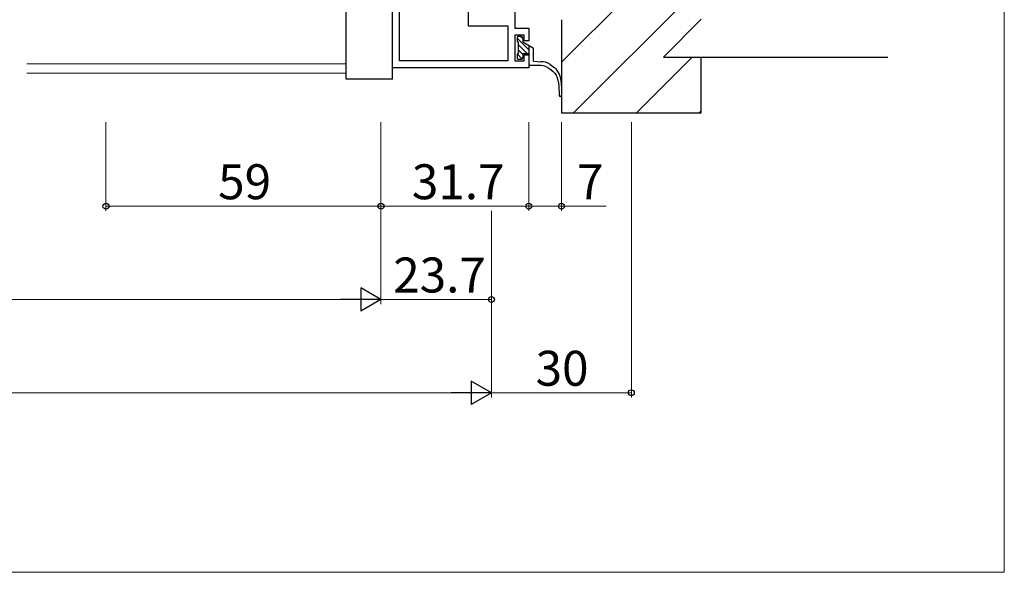
# Model space of a CAD drawing. Extents: x 0 to 875, y 545 to 1206.
# Drawn here: x 664 to 875, y 545 to 663 of the extents above; entities that cross this region are included whole.
import ezdxf

# ---------------------------------------------------------------- set-up
doc = ezdxf.new("R2010")
doc.units = 0
for name, color, linetype, lineweight in [('YKK_11', 7, 'CONTINUOUS', 30), ('YKK_12', 2, 'CONTINUOUS', 13), ('YKK_13', 4, 'CONTINUOUS', 30), ('YKK_D', 6, 'CONTINUOUS', 13), ('YKK_ZWAK', 7, 'CONTINUOUS', 30), ('YSS_K', 3, 'CONTINUOUS', 13), ('YSS_KE', 3, 'CONTINUOUS', 30)]:
    doc.layers.add(name, color=color, linetype=linetype, lineweight=lineweight)
doc.styles.add('text-b', font='txt')

msp = doc.modelspace()

# ---------------------------------------------------------------- linework, layer by layer
at = {"layer": 'YKK_11', "color": 211, "linetype": 'ByBlock', "lineweight": -2, "ltscale": 0.5}
for p, q in [((743.8, 653.2), (743.8, 686.2)), ((770, 667.7), (770, 661.7)), ((745.3, 654.7), (745.3, 665.7)), ((760, 665.7), (760, 662.2)), ((760, 662.2), (768.5, 662.2)), ((768.5, 662.2), (768.5, 654.7)), ((770, 661.7), (773, 661.7)), ((773, 661.7), (773, 658.95)), ((772, 660.2), (770, 660.2)), ((770, 660.2), (770, 654.7)), ((772, 658.95), (772, 660.2)), ((773, 658.95), (772, 658.95)), ((772, 654.7), (772, 655.95)), ((772, 655.95), (773, 655.95)), ((773, 655.95), (773, 653.2)), ((773, 653.2), (743.8, 653.2)), ((768.5, 654.7), (745.3, 654.7)), ((770, 654.7), (772, 654.7))]:
    msp.add_line(p, q, dxfattribs=at)
at = {"layer": 'YKK_12'}
for p, q in [((665.3, 654), (733.8, 654)), ((665.3, 652), (733.8, 652))]:
    msp.add_line(p, q, dxfattribs=at)
at = {"layer": 'YKK_13'}
for p, q in [((733.8, 650.75), (733.8, 690)), ((770.5, 659.6), (770.5, 658.95)), ((771.4, 659.9), (770.8, 659.9)), ((771.7, 659.6), (771.7, 658.65)), ((770.8, 656.25), (770.8, 658.65)), ((774, 657.32), (771.7, 658.65)), ((773, 657.9), (773, 653.7)), ((774, 654.63), (774, 657.32)), ((770.5, 655.95), (770.5, 655.3)), ((771.4, 655), (770.8, 655)), ((771.7, 655.95), (771.7, 655.3)), ((772, 656.25), (773, 656.25)), ((743.8, 650.75), (743.8, 653.5)), ((775.14, 653.7), (773, 653.7)), ((774, 654.63), (775.61, 654.45)), ((743.8, 650.75), (733.8, 650.75))]:
    msp.add_line(p, q, dxfattribs=at)
at = {"layer": 'YKK_13', "linetype": 'Continuous'}
for p, q in [((773, 657.03), (770.5, 659.53)), ((771.7, 659.45), (771.25, 659.9)), ((772.66, 656.25), (770.8, 658.11)), ((771.72, 656.06), (770.8, 656.98)), ((771.59, 655.07), (770.55, 656.11))]:
    msp.add_line(p, q, dxfattribs=at)
at = {"layer": 'YKK_13'}
for centre, radius, start, end in [((770.8, 659.6), 0.3, 89.9997, 180), ((770.8, 658.95), 0.3, 180, 269.9997), ((771.4, 659.6), 0.3, 0, 89.9997), ((770.8, 655.95), 0.3, 89.9997, 180), ((770.8, 655.3), 0.3, 180, 270.0001), ((771.4, 655.3), 0.3, 270.0001, 0), ((772, 655.95), 0.3, 90, 180), ((774.6, 645.74), 7.97, 73.7558, 86.1144), ((775.81, 651.28), 3.18, 58.0909, 93.5543), ((779.75, 647.31), 0.25, 180, 0)]:
    msp.add_arc(centre, radius, start, end, dxfattribs=at)
for points, knots in [([(776.83, 653.4), (777.49, 653), (779.46, 651.82), (779.48, 649.11), (779.5, 647.31)], [0.760302, 0.760302, 0.760302, 0.760302, 3.140587, 7.795359, 7.795359, 7.795359, 7.795359]), ([(777.49, 653.98), (777.95, 653.66), (780.01, 652.24), (780.01, 649.47), (780, 647.31)], [0.823504, 0.823504, 0.823504, 0.823504, 2.485175, 8.264605, 8.264605, 8.264605, 8.264605])]:
    msp.add_open_spline(points, degree=3, knots=knots, dxfattribs=at)
at = {"layer": 'YKK_D'}
for p, q in [((682.3, 641.5), (682.3, 622.5)), ((741.3, 641.5), (741.3, 622.5)), ((741.3, 641.5), (741.3, 602.5)), ((741.3, 641.5), (741.3, 602.5)), ((741.3, 641.5), (741.3, 622.5)), ((773, 641.5), (773, 622.5)), ((773, 641.5), (773, 622.5)), ((780, 641.5), (780, 622.5)), ((795, 641.5), (795, 582.5)), ((741.3, 623.5), (682.3, 623.5)), ((741.3, 623.5), (773, 623.5)), ((773, 623.5), (780, 623.5)), ((780, 623.5), (789.6, 623.5)), ((765, 622.5), (765, 602.5)), ((765, 622.5), (765, 582.5)), ((765, 622.5), (765, 582.5)), ((446.3, 603.5), (736.3, 603.5)), ((741.3, 603.5), (765, 603.5)), ((422.6, 583.5), (760, 583.5)), ((765, 583.5), (795, 583.5))]:
    msp.add_line(p, q, dxfattribs=at)
at = {"layer": 'YKK_D', "lineweight": -2}
for p, q in [((741.3, 603.5), (736.97, 606)), ((736.97, 606), (736.97, 601)), ((741.3, 603.5), (732.64, 603.5)), ((741.3, 603.5), (736.97, 601)), ((765, 583.5), (760.67, 586)), ((760.67, 586), (760.67, 581)), ((765, 583.5), (756.34, 583.5)), ((765, 583.5), (760.67, 581))]:
    msp.add_line(p, q, dxfattribs=at)
at = {"layer": 'YKK_D', "linetype": 'ByBlock', "lineweight": -2}
for centre in [(682.3, 623.5), (741.3, 623.5), (741.3, 623.5), (773, 623.5), (773, 623.5), (780, 623.5), (765, 603.5), (795, 583.5)]:
    msp.add_circle(centre, 0.637, dxfattribs=at)
at = {"layer": 'YKK_ZWAK', "lineweight": 20}
for p, q in [((875, 545), (875, 1170)), ((0, 545), (875, 545))]:
    msp.add_line(p, q, dxfattribs=at)
at = {"layer": 'YSS_K', "linetype": 'Continuous'}
for p, q in [((780, 654.37), (809.13, 683.5)), ((782.6, 643.5), (810, 670.9)), ((796.07, 643.5), (808.07, 655.5)), ((809.54, 643.5), (810, 643.96))]:
    msp.add_line(p, q, dxfattribs=at)
at = {"layer": 'YSS_KE'}
for p, q in [((780, 663.5), (780, 643.5)), ((801.9, 655.5), (810, 663.6)), ((801.9, 655.5), (810, 655.5)), ((810, 655.5), (850, 655.5)), ((810, 643.5), (810, 655.5)), ((780, 643.5), (810, 643.5))]:
    msp.add_line(p, q, dxfattribs=at)

# ---------------------------------------------------------------- texts
at = {"layer": 'YKK_D', "style": 'text-b'}
for s, p in [('59', (706.37, 625)), ('31.7', (747.92, 625)), ('7', (783.33, 625)), ('23.7', (743.92, 605)), ('30', (774.46, 585))]:
    msp.add_text(s, height=7.5, dxfattribs=at).set_placement(p)

doc.saveas('drawing.dxf')
